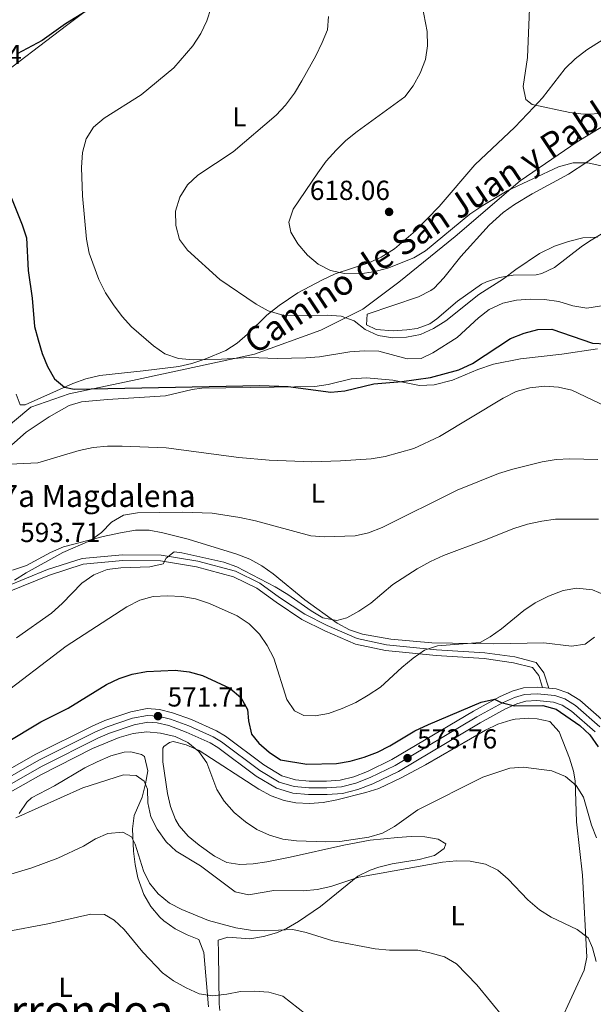
# Model space of a CAD drawing. Extents: x 587059 to 593942, y 729188 to 733904.
# Drawn here: x 589241 to 589450, y 732128 to 732486 of the extents above; entities that cross this region are included whole.
import ezdxf
from ezdxf.enums import TextEntityAlignment as Align

# ---------------------------------------------------------------- set-up
doc = ezdxf.new("R2010")
doc.units = 0
doc.header["$MEASUREMENT"] = 0
doc.linetypes.add('DGN Style 3', pattern=[109.90140000000001, 78.501, -31.4004])
doc.linetypes.add('DGN Style 4', pattern=[125.68010100000002, 62.80080000000001, -31.4004, 0.078501, -31.4004])
for name, color, linetype in [('Nivel 21', 7, 'Continuous'), ('Nivel 23', 7, 'Continuous'), ('Nivel 36', 7, 'Continuous'), ('Nivel 37', 7, 'Continuous'), ('Nivel 4', 7, 'Continuous'), ('Nivel 41', 7, 'Continuous'), ('Nivel 44', 7, 'Continuous'), ('Nivel 45', 7, 'Continuous'), ('Nivel 5', 7, 'Continuous'), ('Nivel 54', 7, 'Continuous'), ('Nivel 7', 7, 'Continuous')]:
    doc.layers.add(name, color=color, linetype=linetype)
doc.styles.add('Style-arial', font='arial.shx', dxfattribs={"bigfont": 'arialbig.shx'})
doc.styles.add('Style-ariali', font='ariali.shx', dxfattribs={"bigfont": 'arialibig.shx'})
doc.styles.add('Style-arialn', font='arialn.shx', dxfattribs={"bigfont": 'arialnbig.shx'})
doc.styles.add('Style-times', font='times.shx', dxfattribs={"bigfont": 'timesbig.shx'})

# ---------------------------------------------------------------- blocks, each defined once
blk = doc.blocks.new('5PATER')
at = {"layer": 'Nivel 7', "linetype": 'Continuous', "lineweight": 0}
h = blk.add_hatch(color=53, dxfattribs=at)
edge = h.paths.add_edge_path()
edge.add_ellipse((1.001171767711639e-08, 1.001171767711639e-08), major_axis=(-1.095731442945027, -1.110710700472634), ratio=0.9994222409660316, start_angle=0, end_angle=360)
blk = doc.blocks.new('5PATER_1')
at = {"layer": 'Nivel 7', "linetype": 'Continuous', "lineweight": 0}
h = blk.add_hatch(color=7, dxfattribs=at)
edge = h.paths.add_edge_path()
edge.add_ellipse((1.001171767711639e-08, 1.001171767711639e-08), major_axis=(-1.095731442372465, -1.110710699892244), ratio=0.9994222409660318, start_angle=0, end_angle=360)

msp = doc.modelspace()

# ---------------------------------------------------------------- linework, layer by layer
at = {"layer": 'Nivel 21', "color": 7, "linetype": 'Continuous', "lineweight": 13, "extrusion": (-0.04843735316575273, 0.004997835236363136, 0.9988137185988419), "elevation": -24316.30963997977, "flags": 128}
msp.add_lwpolyline([(-788873.4909544264, 510585.1444873654), (-788873.4909544266, 510587.4856135899)], dxfattribs=at)
at = {"layer": 'Nivel 21', "color": 7, "linetype": 'DGN Style 3', "lineweight": 0}
for points in [[(589191.1399999999, 732294.908, 590.801), (589206.9240000001, 732307.9010000001, 592.732), (589217.3060000001, 732317.4539999999, 593.5840000000001), (589232.3030000001, 732334.9380000001, 595.863), (589244.993, 732345.392, 598.101), (589258.8360000001, 732350.2590000001, 599.525), (589283.638, 732355.486, 601.589), (589301.1340000001, 732359.2720000001, 603.894), (589326.426, 732364.7110000001, 605.374), (589350.46, 732373.368, 608.192), (589365.841, 732381.122, 611.465), (589378.915, 732390.861, 613.82), (589399.4310000001, 732407.54, 614.428), (589423.0800000001, 732427.7390000001, 615.261), (589443.845, 732441.986, 617.152), (589463.0719999999, 732453.7080000001, 620.322), (589482.4439999999, 732472.0160000001, 626.256), (589499.5560000001, 732488.4269999999, 632.766), (589514.361, 732498.166, 638.037), (589531.8570000001, 732506.4610000001, 638.933), (589550.0460000001, 732500.5020000001, 634.6), (589563.889, 732491.4850000001, 632.143), (589576.0020000001, 732477.598, 630), (589579.959, 732470.1740000001, 628.755)], [(589433.581, 732243.1089999999, 574.849), (589431.7579999999, 732248.69, 576.22), (589428.8840000001, 732252.5020000001, 576.22), (589421.128, 732254.4750000001, 576.22), (589410.219, 732256.0419999999, 577.591), (589392.649, 732257.1429999999, 578.962), (589374.365, 732258.9340000001, 581.7040000000001), (589363.7949999999, 732261.21, 583.075), (589352.8319999999, 732265.935, 583.075), (589344.6880000001, 732270.007, 583.075), (589335.4550000001, 732276.166, 583.075), (589328.3459999999, 732281.3090000001, 583.761), (589319.494, 732285.72, 583.761), (589305.7420000001, 732289.344, 584.446), (589292.365, 732291.571, 585.1320000000001), (589278.3219999999, 732291.6799999999, 585.817), (589263.601, 732290.3740000001, 587.188), (589251.0349999999, 732286.2960000001, 587.874), (589235.6969999999, 732280.064, 589.9300000000001)]]:
    msp.add_polyline3d(points, dxfattribs=at)
at = {"layer": 'Nivel 21', "color": 7, "linetype": 'Continuous', "lineweight": 0}
msp.add_polyline3d([(589236.446, 732278.064, 589.9300000000001), (589251.767, 732284.2890000001, 587.874), (589264.03, 732288.2679999999, 587.188), (589278.408, 732289.544, 585.817), (589292.1799999999, 732289.4369999999, 585.1320000000001), (589305.2930000001, 732287.254, 584.446), (589318.737, 732283.7110000001, 583.761), (589327.236, 732279.476, 583.761), (589334.236, 732274.412, 583.075), (589343.6140000001, 732268.156, 583.075), (589351.9310000001, 732263.9979999999, 583.075), (589363.1410000001, 732259.166, 583.075), (589374.0349999999, 732256.821, 581.7040000000001), (589392.4780000001, 732255.014, 578.962), (589410, 732253.916, 577.591), (589420.7110000001, 732252.3770000001, 576.22), (589427.6300000001, 732250.6170000001, 576.22), (589429.8389999999, 732247.6880000001, 576.22), (589431.2550000001, 732243.3489999999, 574.849)], dxfattribs=at)
at = {"layer": 'Nivel 21', "color": 7, "linetype": 'Continuous', "lineweight": 13}
for points in [[(589220.6570000001, 732204.3119999999, 570.336), (589246.736, 732219.1240000001, 571.0020000000001), (589267.263, 732229.3360000001, 571.021), (589271.852, 732231.3260000001, 571.214), (589281.298, 732234.575, 571.7), (589287.247, 732235.682, 571.707), (589291.7309999999, 732235.3740000001, 571.707), (589296.56, 732234.193, 571.707), (589303.378, 732231.713, 571.707), (589312.48, 732227.557, 572.263), (589315.7690000001, 732225.608, 572.392), (589329.736, 732215.19, 572.392), (589336.3759999999, 732211.22, 572.392), (589341.2690000001, 732209.7220000001, 572.392), (589346.227, 732209.337, 572.392), (589352.6140000001, 732209.29, 572.529), (589357.595, 732209.6939999999, 572.817), (589362.538, 732210.9099999999, 573.072), (589367.4750000001, 732212.8559999999, 573.242), (589376.416, 732217.176, 573.561), (589406.1370000001, 732234.794, 574.87), (589415.5630000001, 732239.9639999999, 575.134), (589420.1259999999, 732242.027, 575.134), (589424.2820000001, 732243.274, 575.134), (589429.28, 732243.554, 575.134), (589431.2550000001, 732243.3489999999, 575.231)], [(589433.581, 732243.1089999999, 575.345), (589436.247, 732242.834, 575.477), (589440.4610000001, 732241.446, 575.82), (589444.763, 732238.7409999999, 575.822), (589453.757, 732230.8489999999, 576.018)], [(589222.993, 732199.9890000001, 570.336), (589249.0449999999, 732214.7849999999, 571.0020000000001), (589269.335, 732224.879, 571.021), (589273.6300000001, 732226.7420000001, 571.214), (589282.5530000001, 732229.811, 571.7), (589287.5320000001, 732230.737, 571.707), (589290.973, 732230.5009999999, 571.707), (589295.132, 732229.4839999999, 571.707), (589301.5149999999, 732227.162, 571.707), (589310.2, 732223.196, 572.263), (589313.04, 732221.514, 572.392), (589326.9990000001, 732211.101, 572.392), (589334.3670000001, 732206.696, 572.392), (589340.348, 732204.865, 572.392), (589346.0179999999, 732204.425, 572.392), (589352.794, 732204.375, 572.529), (589358.385, 732204.828, 572.817), (589364.0320000001, 732206.2180000001, 573.072), (589369.4469999999, 732208.352, 573.242), (589378.7409999999, 732212.8430000001, 573.561), (589408.571, 732230.5249999999, 574.87), (589417.7590000001, 732235.565, 575.134), (589421.851, 732237.415, 575.134), (589425.1370000001, 732238.4010000001, 575.134), (589429.1640000001, 732238.6259999999, 575.134), (589435.2139999999, 732238.0009999999, 575.477), (589438.3530000001, 732236.967, 575.82), (589441.8160000001, 732234.79, 575.822), (589450.408, 732227.2509999999, 576.018)]]:
    msp.add_polyline3d(points, dxfattribs=at)
at = {"layer": 'Nivel 23', "color": 7, "linetype": 'DGN Style 4', "lineweight": 0}
for points in [[(589363.2849999999, 732208.5630000001, 573.072), (589368.4610000001, 732210.6030000001, 573.242), (589377.578, 732215.0090000001, 573.561), (589407.354, 732232.659, 574.87), (589416.6610000001, 732237.764, 575.0020000000001), (589420.9880000001, 732239.72, 575.134), (589424.709, 732240.837, 575.134), (589429.2220000001, 732241.0889999999, 575.134), (589435.73, 732240.4169999999, 575.477), (589439.4070000001, 732239.206, 575.82), (589443.2890000001, 732236.7650000001, 575.822), (589452.0819999999, 732229.0490000001, 576.018)], [(589221.825, 732202.1499999999, 570.336), (589247.8899999999, 732216.9539999999, 571.0020000000001), (589268.2990000001, 732227.1070000001, 571.021), (589272.7409999999, 732229.033, 571.214), (589281.925, 732232.192, 571.7), (589287.389, 732233.209, 571.707), (589291.352, 732232.9369999999, 571.707), (589295.8459999999, 732231.838, 571.707), (589302.446, 732229.4369999999, 571.707), (589311.3400000001, 732225.3759999999, 572.263), (589314.4040000001, 732223.56, 572.392), (589328.3670000001, 732213.145, 572.392), (589335.371, 732208.9580000001, 572.392), (589340.808, 732207.2930000001, 572.392), (589346.122, 732206.8800000001, 572.392), (589352.7039999999, 732206.8319999999, 572.529), (589357.99, 732207.26, 572.817), (589363.2849999999, 732208.5630000001, 573.072)]]:
    msp.add_polyline3d(points, dxfattribs=at)
at = {"layer": 'Nivel 36', "color": 92, "linetype": 'Continuous', "lineweight": 0}
for points in [[(589309.8729999999, 732526.5349999999, 601.688), (589305.378, 732521.565, 601.495), (589298.0109999999, 732514.8119999999, 600.893), (589290.202, 732508.5800000001, 600.361), (589257.9240000001, 732484.3330000001, 600.295), (589230.744, 732463.675, 599.4300000000001), (589223.23, 732457.081, 598.89), (589218.1300000001, 732451.0020000001, 598.239), (589215.6030000001, 732446.6780000001, 597.61), (589212.091, 732437.4439999999, 595.996), (589205.287, 732415.004, 593.062), (589201.1270000001, 732400.6680000001, 591.7040000000001), (589196.8559999999, 732384.8600000001, 591.131), (589190.5860000001, 732360.662, 590.825), (589184.942, 732335.503, 590.032), (589184.1359999999, 732331.6000000001, 590.027)], [(589239.6300000001, 732350.1070000001, 597.567), (589241.1000000001, 732346.271, 597.567), (589242.854, 732346.301, 597.567), (589254.3400000001, 732351.2890000001, 599.5840000000001), (589260.273, 732353.973, 600.309), (589264.946, 732355.7609999999, 600.625), (589270.051, 732356.949, 600.994), (589285.818, 732358.625, 603.051), (589298.7779999999, 732360.2520000001, 604.422), (589303.6059999999, 732361.2779999999, 605.165), (589308.3, 732362.815, 606.019), (589315.895, 732366.061, 606.84), (589320.0449999999, 732368.692, 607.164), (589323.7890000001, 732371.9909999999, 607.693), (589330.841, 732378.9340000001, 609.0790000000001), (589335.3459999999, 732382.3800000001, 610.221), (589342.196, 732386.976, 611.962), (589350.8500000001, 732391.6440000001, 613.751), (589355.767, 732393.879, 614.7040000000001), (589367.9820000001, 732397.9510000001, 616.761), (589372.5149999999, 732399.996, 617.242), (589377.3729999999, 732403.027, 617.446), (589385.0120000001, 732409.581, 617.448), (589393.6059999999, 732418.4010000001, 617.446), (589406.584, 732433.611, 618.046), (589421.19, 732447.3090000001, 619.503), (589428.0700000001, 732454.554, 619.934), (589431.185, 732458.0120000001, 620.188), (589439.426, 732468.685, 621.559), (589443.0830000001, 732472.1240000001, 621.821), (589447.382, 732475.4909999999, 622.245), (589455.6340000001, 732480.669, 624.394)], [(589452.5249999999, 732408.413, 609.809), (589448.2960000001, 732405.801, 609.193), (589445.2350000001, 732403.7239999999, 609.124), (589435.5360000001, 732396.186, 609.809), (589430.963, 732394.1100000001, 609.759), (589428.9110000001, 732393.615, 609.809), (589420.4890000001, 732393.469, 610.495), (589415.5730000001, 732392.5760000001, 610.818), (589410.8060000001, 732391.0519999999, 611.092), (589408.963, 732390.112, 611.1800000000001), (589400.2919999999, 732383.9950000001, 611.1800000000001), (589392.7490000001, 732377.5560000001, 611.7810000000001), (589390.2550000001, 732375.7479999999, 611.866), (589385.548, 732374.017, 611.447), (589381.869, 732373.4979999999, 611.1800000000001), (589376.8840000001, 732373.179, 611.1800000000001), (589370.6329999999, 732373.655, 611.1800000000001), (589367.094, 732375.3489999999, 611.1800000000001), (589367.378, 732379.216, 611.1800000000001), (589386.131, 732385.6030000001, 611.426), (589390.608, 732387.818, 611.806), (589391.7860000001, 732388.763, 611.866), (589395.246, 732392.426, 611.894), (589401.486, 732400.2050000001, 611.856), (589411.804, 732411.635, 612.495), (589416.9029999999, 732416.294, 612.573), (589421.0120000001, 732419.1669999999, 612.532), (589427.496, 732423.065, 612.679), (589440.699, 732430.155, 613.612), (589447.409, 732434.5830000001, 614.606), (589457.5660000001, 732441.848, 616.664)], [(589367.186, 732356.102, 600.898), (589376.679, 732355.212, 600.212), (589386.483, 732353.317, 599.557), (589391.791, 732353.554, 599.006), (589398.442, 732355.236, 598.1560000000001), (589407.6880000001, 732359.094, 597.044), (589413.435, 732361.111, 596.785), (589423.2420000001, 732362.956, 597.4300000000001), (589438.2949999999, 732364.6980000001, 598.1560000000001), (589451.2490000001, 732366.6769999999, 599.527)], [(589227.254, 732322.2280000001, 595.024), (589243.298, 732336.341, 596.469), (589251.5549999999, 732341.9199999999, 597.226), (589258.8430000001, 732345.99, 597.837), (589263.4340000001, 732347.294, 598.1560000000001), (589272.8970000001, 732348.159, 598.1560000000001), (589293.9340000001, 732349.574, 598.841), (589303.6939999999, 732351.8230000001, 599.436), (589307.227, 732352.2609999999, 599.527), (589333.5460000001, 732352.7139999999, 599.527), (589348.284, 732352.9680000001, 600.212), (589353.1980000001, 732353.666, 600.463), (589361.577, 732355.6540000001, 600.898), (589367.186, 732356.102, 600.898)], [(589450.1399999999, 732261.729, 578.5020000000001), (589446.783, 732259.186, 578.277), (589441.79, 732258.396, 578.277), (589431.6810000001, 732259.628, 578.277), (589413.433, 732259.314, 579.648), (589390.962, 732259.628, 581.019), (589376.061, 732260.905, 581.989), (589365.665, 732262.7620000001, 582.967), (589360.9510000001, 732264.351, 583.747), (589356.439, 732266.756, 584.446), (589344.7069999999, 732275.3300000001, 585.817), (589333.1300000001, 732284.7749999999, 586.893), (589329.0490000001, 732287.6969999999, 587.188), (589324.6410000001, 732290.0660000001, 587.41), (589319.9709999999, 732291.8489999999, 587.569), (589302.1980000001, 732297.341, 588.561), (589293.038, 732299.713, 589.245), (589288.0519999999, 732300.605, 589.249), (589283.061, 732300.658, 589.216), (589277.6229999999, 732299.712, 589.809), (589271.2990000001, 732298.2860000001, 590.616), (589256.7820000001, 732294.571, 591.2860000000001), (589252.0660000001, 732292.5530000001, 591.742), (589243.318, 732287.7309999999, 592.646), (589238.2890000001, 732286.044, 593.183)], [(589296.783, 732223.767, 569.6750000000001), (589301.4890000001, 732222.537, 569.981), (589306.186, 732220.4299999999, 570.2760000000001), (589327.9720000001, 732206.402, 571.731), (589332.416, 732203.9990000001, 572.028), (589337.1529999999, 732202.2690000001, 572.311), (589341.398, 732201.368, 572.417), (589346.3589999999, 732201.105, 572.417), (589351.382, 732201.5549999999, 572.417), (589356.358, 732202.5020000001, 572.417), (589366.9110000001, 732205.1100000001, 572.417), (589371.655, 732206.6740000001, 572.417), (589379.8019999999, 732210.5419999999, 572.539), (589388.5889999999, 732215.2650000001, 573.0360000000001), (589410.4450000001, 732227.831, 573.102), (589414.979, 732229.9680000001, 573.102), (589419.7450000001, 732231.5150000001, 573.102), (589421.257, 732231.878, 573.102), (589426.2309999999, 732232.2010000001, 572.6850000000001), (589429.328, 732232.017, 572.417), (589433.908, 732231.0430000001, 572.417), (589437.3049999999, 732227.2110000001, 572.13), (589441.0900000001, 732217.6400000001, 571.2330000000001), (589442.496, 732212.882, 570.69), (589443.0560000001, 732209.4369999999, 570.36), (589443.584, 732194.452, 569.782), (589445.754, 732175.0830000001, 567.618), (589447.321, 732145.273, 564.191), (589446.3289999999, 732140.507, 563.352), (589443.3030000001, 732133.9709999999, 562.134), (589436.2, 732118.4040000001, 561.449)], [(589313.7860000001, 732125.794, 555.295), (589313.523, 732128.2250000001, 555.965), (589313.203, 732146.824, 558.021), (589313.1240000001, 732151.3859999999, 558.021), (589316.615, 732152.4990000001, 558.707), (589324.6980000001, 732151.936, 558.707), (589329.602, 732152.754, 559.107), (589334.4010000001, 732154.1059999999, 559.6030000000001), (589337.973, 732155.675, 560.078), (589342.3330000001, 732158.159, 560.9), (589350.4380000001, 732163.649, 562.625), (589363.9709999999, 732174.727, 564.191), (589368.453, 732176.9110000001, 564.609), (589371.6370000001, 732178.0190000001, 564.876), (589376.4510000001, 732179.2309999999, 565.167), (589386.3360000001, 732180.744, 565.433), (589391.9240000001, 732182.23, 565.562), (589395.3910000001, 732184.746, 565.562), (589396.0630000001, 732186.513, 566.247), (589393.2250000001, 732188.219, 566.933), (589388.372, 732189.03, 567.953), (589383.381, 732189.1030000001, 568.989), (589378.4070000001, 732188.7550000001, 569.666), (589373.4199999999, 732188.3289999999, 569.846), (589368.4450000001, 732187.7550000001, 569.769), (589358.8570000001, 732186.041, 569.631), (589339.342, 732181.6640000001, 569.1560000000001), (589330.8640000001, 732179.962, 568.563), (589325.9169999999, 732179.236, 568.001), (589321.074, 732178.9029999999, 567.618), (589316.3230000001, 732179.7380000001, 567.5550000000001), (589311.8289999999, 732182.0020000001, 567.636), (589306.209, 732186.0179999999, 567.618), (589302.23, 732189.298, 567.364), (589299, 732192.994, 567.058), (589297.6240000001, 732195.348, 566.933), (589295.7890000001, 732200.057, 566.841), (589294.6529999999, 732204.7749999999, 566.933), (589293.05, 732216.331, 568.304), (589293.0079999999, 732221.335, 568.255), (589293.304, 732221.9510000001, 568.304), (589295.385, 732223.3910000001, 568.989), (589296.783, 732223.767, 569.6750000000001)], [(589240.72, 732197.527, 564.876), (589243.5349999999, 732201.6130000001, 565.9780000000001), (589245.185, 732203.22, 566.247), (589253.5349999999, 732207.5760000001, 566.247), (589264.656, 732214.087, 566.247), (589269.077, 732216.3289999999, 566.51), (589274.058, 732218.4610000001, 566.932), (589278.9480000001, 732219.791, 567.011), (589281.4029999999, 732219.9909999999, 566.932), (589285.281, 732219.0050000001, 566.247), (589286.3459999999, 732218.321, 566.247), (589287.49, 732213.0760000001, 565.561), (589286.6799999999, 732208.2760000001, 564.612), (589285.412, 732203.4950000001, 563.638), (589282.504, 732196.8430000001, 562.134), (589281.98, 732191.935, 561.297), (589282.3770000001, 732183.8530000001, 560.078), (589282.9210000001, 732178.9809999999, 558.996), (589283.895, 732174.148, 558.093), (589286.1300000001, 732167.9809999999, 558.021), (589288.6229999999, 732163.6499999999, 558.021), (589291.9070000001, 732159.7420000001, 558.021), (589293.3459999999, 732158.4169999999, 558.021), (589297.5449999999, 732155.548, 558.021), (589301.858, 732153.298, 558.021), (589306.1000000001, 732151.6159999999, 557.336), (589307.9180000001, 732146.9469999999, 557.36), (589309.658, 732127.095, 553.951)]]:
    msp.add_polyline3d(points, dxfattribs=at)
at = {"layer": 'Nivel 4', "color": 30, "linetype": 'Continuous', "lineweight": 30, "flags": 128}
for points, elevation in [([(589266.6030000001, 732490.4820000001), (589257.5249999999, 732484.9510000001)], 600), ([(589257.5249999999, 732484.9510000001), (589249.0320000001, 732478.8570000001), (589239.986, 732474.0490000001)], 600), ([(589237.889, 732421.422), (589241.825, 732411.7720000001), (589243.4180000001, 732407.0260000001), (589243.936, 732395.0900000001), (589245.395, 732385.0320000001), (589246.219, 732374.7620000001), (589247.5800000001, 732369.871), (589249.044, 732364.9720000001), (589250.9580000001, 732360.163), (589253.5079999999, 732355.672), (589257.152, 732352.672), (589260.757, 732351.969), (589328.283, 732353.3090000001), (589338.5760000001, 732352.912), (589354.199, 732350.8160000001), (589359.273, 732351.301), (589369.851, 732353.9070000001), (589380.0660000001, 732354.729), (589390.4199999999, 732356.186), (589400.7039999999, 732359.0349999999), (589405.7479999999, 732361.315), (589419.5660000001, 732370.429), (589424.5390000001, 732372.3400000001), (589429.5789999999, 732373.723), (589434.588, 732373.8219999999), (589449.4539999999, 732368.706), (589454.4480000001, 732368.425)], 600), ([(589235.4680000001, 732223.023), (589248.629, 732230.926), (589258.568, 732235.906), (589272.436, 732244.507), (589277.1089999999, 732246.7080000001), (589281.858, 732248.2679999999), (589287.0179999999, 732249.2339999999), (589297.429, 732249.7180000001), (589302.628, 732249.0320000001), (589307.4580000001, 732247.733), (589317.335, 732243.1610000001), (589321.399, 732239.6969999999), (589323.8700000001, 732235.3470000001), (589324.1370000001, 732231.2050000001), (589325.3060000001, 732226.344), (589327.9269999999, 732223.1429999999), (589331.6950000001, 732219.7919999999), (589335.8829999999, 732217.05), (589345.429, 732215.5150000001), (589356.264, 732215.74), (589361.202, 732216.5179999999), (589366.236, 732218.0320000001), (589371.152, 732219.824), (589375.605, 732222.0970000001), (589384.788, 732227.662), (589389.692, 732229.925), (589408.8829999999, 732238.024), (589413.7550000001, 732239.172), (589416.1869999999, 732237.9140000001), (589421.041, 732236.706), (589431.342, 732236.7620000001), (589436.1780000001, 732235.4850000001), (589444.835, 732229.574), (589448.4739999999, 732226.146), (589451.506, 732221.797)], 575)]:
    msp.add_lwpolyline(points, dxfattribs=dict(at, elevation=elevation))
at = {"layer": 'Nivel 5', "color": 30, "linetype": 'Continuous', "lineweight": 0, "flags": 128}
for points, elevation in [([(589456.784, 732571.784), (589446.223, 732569.4029999999), (589441.273, 732568.682), (589425.399, 732568.0430000001), (589420.537, 732566.487), (589417.5800000001, 732563.7860000001), (589416.869, 732560.6529999999), (589417.1370000001, 732555.3570000001), (589418.419, 732550.523), (589422.6270000001, 732540.905), (589423.929, 732536.077), (589424.7309999999, 732531.04), (589425.196, 732514.8600000001), (589426.6259999999, 732493.389), (589425.7960000001, 732472.666), (589424.162, 732462.075), (589425.186, 732457.3219999999), (589427.396, 732455.5349999999), (589441.1669999999, 732452.6510000001), (589446.128, 732452.0290000001), (589461.8929999999, 732452.477)], 620), ([(589386.233, 732498.0179999999), (589389.247, 732482.145), (589389.337, 732476.905), (589388.6570000001, 732471.9469999999), (589386.682, 732466.966), (589384.111, 732462.3870000001), (589381.1229999999, 732458.375), (589363.727, 732445.723), (589359.6610000001, 732442.413), (589356.067, 732438.9369999999), (589352.476, 732434.882), (589349.3929999999, 732430.7339999999), (589340.4210000001, 732417.4650000001), (589338.9199999999, 732412.69), (589339.622, 732409.1470000001), (589342.1740000001, 732404.848), (589345.7039999999, 732400.781), (589349.6000000001, 732397.423), (589354.051, 732395.1470000001), (589359.132, 732394.0819999999), (589364.737, 732393.915), (589369.6780000001, 732394.672), (589374.9480000001, 732396.034), (589384.348, 732399.7209999999), (589388.6710000001, 732402.271), (589404.77, 732415.6089999999), (589409.537, 732418.8319999999), (589418.341, 732424.0819999999), (589437.0460000001, 732432.9040000001), (589442.426, 732434.358), (589447.6680000001, 732434.271), (589452.6329999999, 732433.2380000001)], 615), ([(589310.5430000001, 732490.8700000001), (589309.038, 732485.956), (589306.879, 732481.3840000001), (589303.953, 732476.8570000001), (589296.9650000001, 732468.8459999999), (589285.1200000001, 732459.05), (589271.6030000001, 732450.564), (589267.773, 732447.2590000001), (589265.0260000001, 732443.0800000001), (589263.8060000001, 732438.044), (589263.4310000001, 732432.6000000001), (589263.7820000001, 732422.284), (589265.1740000001, 732406.592), (589266.206, 732401.473), (589269.7239999999, 732391.9070000001), (589272.1200000001, 732386.98), (589275.007, 732382.6359999999), (589278.1470000001, 732378.3570000001), (589281.531, 732374.676), (589289.598, 732367.692), (589293.771, 732364.8530000001), (589298.713, 732363.087), (589304.095, 732362.6680000001), (589314.3910000001, 732362.842), (589324.5090000001, 732363.4920000001), (589334.584, 732363.135), (589345.0719999999, 732363.315), (589350.0560000001, 732363.712), (589361.112, 732365.5349999999), (589366.3470000001, 732365.861), (589371.5900000001, 732365.774), (589382.003, 732363.0090000001), (589387.007, 732363.1510000001), (589391.3289999999, 732365.2309999999), (589400.159, 732370.7820000001), (589407.895, 732377.8840000001), (589411.861, 732380.9269999999), (589416.7550000001, 732383.219), (589421.8, 732384.3659999999), (589426.7849999999, 732384.746), (589431.913, 732384.568), (589437.172, 732383.861), (589442.212, 732382.3030000001), (589447.4099999999, 732381.3910000001), (589452.6370000001, 732382.247)], 605), ([(589353.2890000001, 732487.5930000001), (589352.9010000001, 732482.757), (589351.0249999999, 732478.122), (589348.706, 732473.2620000001), (589343.5619999999, 732464.2220000001), (589340.872, 732459.699), (589337.709, 732455.287), (589334.2990000001, 732451.629), (589318.6510000001, 732438.3090000001), (589305.6980000001, 732429.848), (589301.9469999999, 732426.334), (589299.2209999999, 732421.8030000001), (589297.5819999999, 732416.6880000001), (589297.767, 732411.5549999999), (589299.092, 732406.4480000001), (589301.986, 732402.5519999999), (589313.703, 732391.848), (589327.0009999999, 732382.9010000001), (589331.4010000001, 732380.4439999999), (589336.6680000001, 732378.9450000001), (589341.662, 732378.683), (589352.8060000001, 732378.869), (589357.935, 732378.5460000001), (589362.612, 732376.78), (589366.6140000001, 732373.659), (589371.4369999999, 732371.521), (589376.74, 732370.625), (589381.733, 732370.872), (589386.7520000001, 732371.908), (589391.5249999999, 732374.023), (589396.071, 732376.804), (589407.9820000001, 732386.398), (589416.9680000001, 732392.051), (589421.4809999999, 732395.541), (589430.1259999999, 732401.2949999999), (589435.588, 732403.97), (589440.682, 732405.7069999999), (589445.8430000001, 732406.9739999999), (589451.256, 732407.244)], 610), ([(589237.2409999999, 732324.71), (589247.487, 732325.172), (589262.564, 732329.656), (589267.575, 732330.6669999999), (589272.8740000001, 732331.21), (589278.1300000001, 732331.257), (589294.165, 732330.639), (589320.615, 732327.1100000001), (589331.7339999999, 732326.1699999999), (589347.1980000001, 732325.486), (589357.666, 732325.8260000001), (589368.8319999999, 732326.622), (589373.959, 732327.4780000001), (589384.3929999999, 732330.3670000001), (589393.696, 732334.73), (589416.865, 732348.6570000001), (589421.642, 732351.0689999999), (589426.663, 732352.477), (589432.058, 732353.037), (589437.0700000001, 732352.6529999999), (589441.95, 732351.5700000001), (589456.712, 732344.5519999999)], 595), ([(589239.048, 732282.388), (589243.2720000001, 732285.0630000001), (589256.625, 732292.463), (589266.656, 732296.821), (589270.726, 732299.8360000001), (589274.314, 732303.5490000001), (589278.652, 732306.0349999999), (589283.787, 732307.0009999999), (589300.0449999999, 732307.2320000001), (589310.9469999999, 732306.831), (589321.006, 732305.2849999999), (589326.719, 732304.04), (589346.895, 732298.6159999999), (589351.8800000001, 732298.233), (589362.973, 732298.5989999999), (589367.8459999999, 732299.7110000001), (589372.8130000001, 732301.567), (589400.149, 732315.2350000001), (589415.2320000001, 732321.23), (589420.446, 732322.851), (589431.1200000001, 732325.449), (589436.169, 732326.361), (589441.1699999999, 732326.6240000001), (589451.4210000001, 732326.388)], 590), ([(589239.757, 732261.4720000001), (589252.4199999999, 732270.453), (589256.371, 732274.003), (589263.5020000001, 732281.3060000001), (589267.9199999999, 732284.365), (589272.7139999999, 732286.304), (589277.676, 732286.9169999999), (589288.3030000001, 732287.28), (589293.1699999999, 732288.422), (589294.196, 732290.5020000001), (589297.1610000001, 732292.7320000001), (589299.9340000001, 732292.4269999999), (589315.1470000001, 732288.9890000001), (589319.888, 732287.2760000001), (589333.834, 732280.0549999999), (589338.5349999999, 732277.25), (589346.9410000001, 732271.27), (589351.2320000001, 732268.7209999999), (589356.307, 732267.7209999999), (589359.9990000001, 732268.7860000001), (589364.399, 732271.159), (589368.682, 732274.118), (589376.6939999999, 732280.852), (589385.6059999999, 732286.618), (589390.388, 732289.274), (589395.1200000001, 732291.4750000001), (589410.104, 732296.939), (589420.8060000001, 732301.223), (589425.7250000001, 732302.8389999999), (589431.007, 732303.9310000001), (589435.962, 732304.602), (589441.0590000001, 732304.6939999999), (589451.5490000001, 732304.5789999999)], 585), ([(589232.5760000001, 732239.304), (589257.7550000001, 732258.3729999999), (589279.9450000001, 732272.7720000001), (589284.673, 732275.209), (589289.5149999999, 732276.4539999999), (589294.658, 732276.794), (589299.905, 732276.4720000001), (589304.828, 732275.604), (589309.9890000001, 732273.996), (589320.048, 732269.517), (589324.3970000001, 732266.588), (589328.172, 732262.825), (589330.9739999999, 732258.6840000001), (589333.419, 732254.101), (589338.183, 732238.97), (589340.9580000001, 732234.8300000001), (589344.29, 732233.1270000001), (589348.415, 732233.021), (589353.334, 732233.9029999999), (589358.337, 732235.7039999999), (589363.2, 732237.967), (589367.7749999999, 732240.6370000001), (589372.237, 732243.449), (589380.031, 732250.645), (589384.095, 732254.013), (589388.284, 732256.9709999999), (589393.02, 732258.575), (589408.554, 732259.7930000001), (589412.169, 732261.858), (589416.246, 732264.7509999999), (589424.372, 732271.432), (589428.5590000001, 732274.1610000001), (589433.453, 732276.6130000001), (589438.794, 732278.6300000001), (589443.719, 732279.524), (589449.3910000001, 732278.871), (589454.0190000001, 732276.9809999999)], 580), ([(589230.054, 732201.1370000001), (589248.5290000001, 732211.5530000001), (589267.365, 732221.233), (589277.131, 732225.23), (589282.1710000001, 732226.6710000001), (589287.1340000001, 732227.287), (589292.1980000001, 732226.7990000001), (589297.456, 732225.578), (589302.1340000001, 732223.3049999999), (589306.135, 732220.1340000001), (589308.9639999999, 732216.0050000001), (589312.676, 732206.2309999999), (589315.308, 732201.9809999999), (589319.003, 732197.8589999999), (589323.0660000001, 732194.514), (589327.179, 732191.6400000001), (589331.7820000001, 732189.689), (589336.6370000001, 732188.1669999999), (589341.693, 732187.6259999999), (589352.334, 732187.246), (589357.4580000001, 732187.378), (589367.98, 732188.868), (589373.02, 732190.3090000001), (589377.351, 732192.8060000001), (589385.818, 732198.7949999999), (589409.476, 732210.7250000001), (589419.314, 732213.9569999999), (589424.3, 732214.352), (589434.6410000001, 732213.102), (589439.565, 732211.0079999999), (589443.45, 732207.659), (589446.108, 732203.4240000001), (589448.9979999999, 732193.3260000001), (589450.842, 732188.6780000001)], 570), ([(589239.5079999999, 732195.943), (589263.8319999999, 732206.898), (589278.6510000001, 732211.629), (589283.25, 732211.2960000001), (589286.229, 732209.2860000001), (589287.399, 732206.362), (589287.5889999999, 732201.365), (589288.581, 732196.3389999999), (589290.943, 732191.7620000001), (589294.206, 732187.2209999999), (589297.8829999999, 732183.8319999999), (589306.665, 732178.4839999999), (589319.372, 732169.0449999999), (589324.162, 732167.8910000001), (589333.4439999999, 732169.5260000001), (589344.1599999999, 732169.354), (589349.1300000001, 732169.889), (589354.1570000001, 732170.986), (589364.334, 732174.2949999999), (589394.8630000001, 732179.827), (589399.8600000001, 732180.325), (589404.8559999999, 732180.159), (589410.4240000001, 732179.0349999999), (589414.9950000001, 732176.935), (589418.7690000001, 732173.6540000001), (589425.841, 732166.047), (589430.0860000001, 732162.413), (589434.3570000001, 732159.8130000001), (589443.872, 732155.2890000001), (589447.8219999999, 732152.229), (589449.4639999999, 732148.6130000001), (589450.727, 732143.629)], 565), ([(589225.033, 732171.6840000001), (589245.3049999999, 732177.746), (589254.716, 732181.2010000001), (589264.074, 732185.6070000001), (589268.4450000001, 732188.274), (589273.03, 732190.2660000001), (589278.415, 732190.6840000001), (589281.565, 732189.03), (589282.906, 732186.4029999999), (589285.9010000001, 732176.619), (589288.0959999999, 732172.1259999999), (589291.264, 732168.254), (589295.467, 732164.888), (589299.9240000001, 732162.6200000001), (589309.666, 732158.601), (589319.6089999999, 732155.8900000001), (589324.906, 732155.03), (589329.899, 732154.7550000001), (589340.2720000001, 732155.2949999999), (589345.152, 732154.21), (589354.9010000001, 732151.199), (589370.281, 732148.247), (589375.469, 732147.7820000001), (589385.8090000001, 732147.717), (589390.7139999999, 732146.7409999999), (589395.506, 732145.3160000001), (589399.9380000001, 732142.861), (589407.345, 732135.131), (589417.27, 732123.0530000001)], 560), ([(589235.6699999999, 732154.389), (589251.0689999999, 732157.369), (589266.7579999999, 732160.881), (589271.7550000001, 732160.7110000001), (589275.335, 732158.7320000001), (589278.935, 732155.2620000001), (589285.7239999999, 732147.074), (589292.862, 732139.541), (589296.902, 732136.595), (589301.4369999999, 732134.0349999999), (589306.185, 732131.9380000001), (589311.125, 732131.1329999999), (589316.284, 732131.753), (589321.3049999999, 732132.787), (589326.304, 732132.878), (589331.6159999999, 732132.494), (589336.7069999999, 732130.9909999999), (589345.0050000001, 732124.479)], 555)]:
    msp.add_lwpolyline(points, dxfattribs=dict(at, elevation=elevation))
at = {"layer": 'Nivel 54', "color": 9, "linetype": 'Continuous', "lineweight": 0}
for points in [[(589453.757, 732230.8489999999, 576.018), (589444.763, 732238.7409999999, 575.822), (589440.4610000001, 732241.446, 575.82), (589436.247, 732242.834, 575.477), (589433.581, 732243.1089999999, 575.345), (589431.2550000001, 732243.3489999999, 575.231), (589429.28, 732243.554, 575.134), (589424.2820000001, 732243.274, 575.134), (589420.1259999999, 732242.027, 575.134), (589415.5630000001, 732239.9639999999, 575.134), (589406.1370000001, 732234.794, 574.87), (589376.416, 732217.176, 573.561), (589367.4750000001, 732212.8559999999, 573.242), (589362.538, 732210.9099999999, 573.072), (589357.595, 732209.6939999999, 572.817), (589352.6140000001, 732209.29, 572.529), (589346.227, 732209.337, 572.392), (589341.2690000001, 732209.7220000001, 572.392), (589336.3759999999, 732211.22, 572.392), (589329.736, 732215.19, 572.392), (589315.7690000001, 732225.608, 572.392), (589312.48, 732227.557, 572.263), (589303.378, 732231.713, 571.707), (589296.56, 732234.193, 571.707), (589291.7309999999, 732235.3740000001, 571.707), (589287.247, 732235.682, 571.707), (589281.298, 732234.575, 571.7), (589271.852, 732231.3260000001, 571.214), (589267.263, 732229.3360000001, 571.021), (589246.736, 732219.1240000001, 571.0020000000001), (589220.6570000001, 732204.3119999999, 570.336)], [(589222.993, 732199.9890000001, 570.336), (589249.0449999999, 732214.7849999999, 571.0020000000001), (589269.335, 732224.879, 571.021), (589273.6300000001, 732226.7420000001, 571.214), (589282.5530000001, 732229.811, 571.7), (589287.5320000001, 732230.737, 571.707), (589290.973, 732230.5009999999, 571.707), (589295.132, 732229.4839999999, 571.707), (589301.5149999999, 732227.162, 571.707), (589310.2, 732223.196, 572.263), (589313.04, 732221.514, 572.392), (589326.9990000001, 732211.101, 572.392), (589334.3670000001, 732206.696, 572.392), (589340.348, 732204.865, 572.392), (589346.0179999999, 732204.425, 572.392), (589352.794, 732204.375, 572.529), (589358.385, 732204.828, 572.817), (589364.0320000001, 732206.2180000001, 573.072), (589369.4469999999, 732208.352, 573.242), (589378.7409999999, 732212.8430000001, 573.561), (589408.571, 732230.5249999999, 574.87), (589417.7590000001, 732235.565, 575.134), (589421.851, 732237.415, 575.134), (589425.1370000001, 732238.4010000001, 575.134), (589429.1640000001, 732238.6259999999, 575.134), (589435.2139999999, 732238.0009999999, 575.477), (589438.3530000001, 732236.967, 575.82), (589441.8160000001, 732234.79, 575.822), (589450.408, 732227.2509999999, 576.018)]]:
    msp.add_polyline3d(points, dxfattribs=at)

# ---------------------------------------------------------------- block references
at = {"layer": 'Nivel 7', "color": 53, "linetype": 'Continuous', "lineweight": 0}
msp.add_blockref('5PATER', (589375.368, 732416.466, 618.064), dxfattribs=at)
at = {"layer": 'Nivel 7', "color": 7, "linetype": 'Continuous', "lineweight": 0}
for p in [(589291.219, 732232.946, 571.707), (589382.074, 732217.6740000001, 573.759)]:
    msp.add_blockref('5PATER_1', p, dxfattribs=at)

# ---------------------------------------------------------------- texts
at = {"layer": 'Nivel 37', "color": 92, "linetype": 'Continuous', "lineweight": 0, "style": 'Style-arialn'}
for p in [(589320.8581597833, 732451.0760009999, 608.889), (589349.4431597835, 732314.085001, 592.907), (589400.3021597834, 732160.3360009999, 562.176), (589257.6061597834, 732134.2820009999, 552.428)]:
    msp.add_text('L', height=7.000002, dxfattribs=at).set_placement(p, align=Align.MIDDLE_CENTER)
at = {"layer": 'Nivel 41', "color": 7, "linetype": 'Continuous', "lineweight": 0, "style": 'Style-arial'}
for s, p in [('597.34', (589212.5390000001, 732470.2720000001, 597.338)), ('618.06', (589346.527, 732420.8200000001, 618.064)), ('593.71', (589241.06, 732296.311, 593.7090000000001)), ('571.71', (589294.719, 732236.446, 571.707)), ('573.76', (589385.574, 732221.1740000001, 573.759))]:
    msp.add_text(s, height=7.000002, dxfattribs=at).set_placement(p)
at = {"layer": 'Nivel 44', "color": 7, "linetype": 'Continuous', "lineweight": 0, "style": 'Style-ariali'}
msp.add_text('Camino de San Juan y Pablo', height=8.999994000000001, rotation=33.45711391467796, dxfattribs=at).set_placement((589394.2609140342, 732409.1064872942, 615.488), align=Align.CENTER)
at = {"layer": 'Nivel 44', "color": 53, "linetype": 'Continuous', "lineweight": 0, "style": 'Style-arial'}
msp.add_text('Sta. Mar%%237a Magdalena', height=7.999998000000001, dxfattribs=at).set_placement((589160.557, 732309.088, 588.141))
at = {"layer": 'Nivel 45', "color": 7, "linetype": 'Continuous', "lineweight": 0, "style": 'Style-times'}
msp.add_text('Dorrondoa', height=11.500002, dxfattribs=at).set_placement((589257.0168315817, 732125.6680009998, 551.409), align=Align.MIDDLE_CENTER)

doc.saveas('drawing.dxf')
